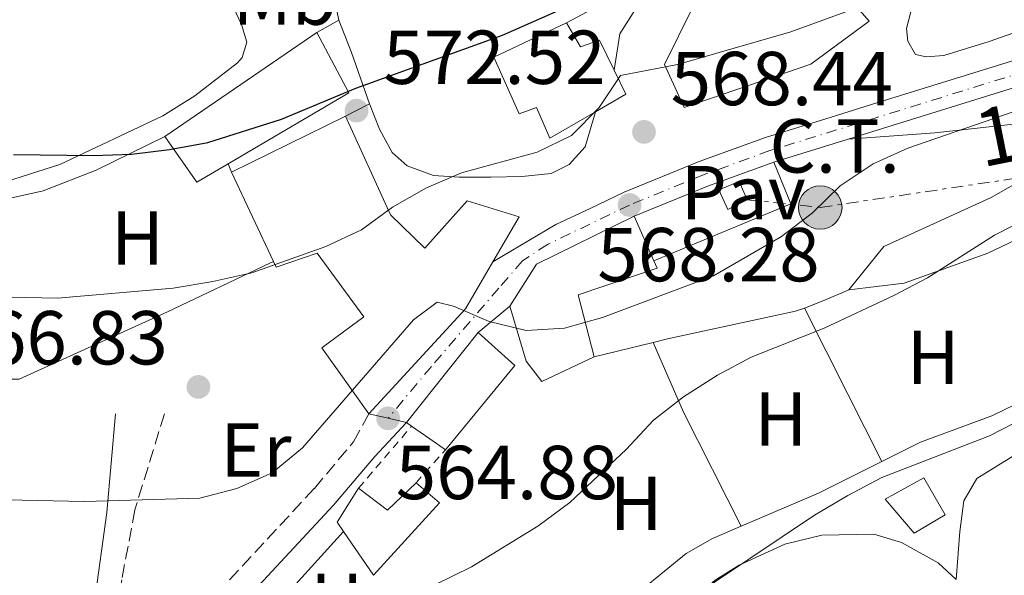
# Model space of a CAD drawing. Units: metres. Extents: x 569926 to 573371, y 4728786 to 4731134.
# Drawn here: x 573151 to 573280, y 4729038 to 4729111 of the extents above; entities that cross this region are included whole.
import ezdxf
from ezdxf.enums import TextEntityAlignment as Align

# ---------------------------------------------------------------- set-up
doc = ezdxf.new("R2010")
doc.units = ezdxf.units.M
doc.header["$MEASUREMENT"] = 0
for name, pattern in [('DGN Style 2', [1.7399219301090239, 1.043953158065414, -0.6959687720436097]), ('DGN Style 3', [2.435890702152634, 1.739921930109024, -0.6959687720436097]), ('DGN Style 4', [2.7856150101045474, 1.391937544087219, -0.6959687720436097, 0.001739921930109024, -0.6959687720436097]), ('DGN Style 7', [3.4798438602180486, 1.565929737098122, -0.6959687720436097, 0.5219765790327072, -0.6959687720436097])]:
    doc.linetypes.add(name, pattern=pattern)
for name, color, linetype, lineweight in [('Balsa-alberca', 142, 'Continuous', 0), ('Camino', 7, 'DGN Style 3', 0), ('Carretera', 9, 'Continuous', 0), ('Cota de punto acotado terreno', 7, 'Continuous', 0), ('Curva de nivel directora', 30, 'Continuous', 30), ('Curva de nivel intermedia', 30, 'Continuous', 0), ('destino de construcciones', 7, 'Continuous', 0), ('Edificio', 1, 'Continuous', 13), ('Eje de carretera', 7, 'DGN Style 4', 0), ('Etiqueta de uso rústico', 92, 'Continuous', 0), ('Línea  de muro-pared o tapia', 1, 'Continuous', 13), ('Línea blanca (vial)', 7, 'Continuous', 13), ('Línea de asfalto', 7, 'Continuous', 13), ('Línea de cambio de uso (parcela vista)', 92, 'Continuous', 0), ('Línea de pavimento', 1, 'Continuous', 0), ('Línea eléctrica', 6, 'DGN Style 7', 0), ('Margen derecho', 7, 'Continuous', 0), ('Pavimento', 7, 'Continuous', 0), ('Poste tendido eléctrico', 7, 'Continuous', 0), ('Pozo puntual', 7, 'Continuous', 0), ('Punto acotado terreno (símbolo)', 7, 'Continuous', 0), ('Tela metálica o alambrada', 7, 'DGN Style 2', 0), ('Tensión línea eléctrica', 7, 'Continuous', 0), ('Transformador', 7, 'Continuous', 0)]:
    doc.layers.add(name, color=color, linetype=linetype, lineweight=lineweight)
doc.styles.add('Style-Arial', font='arial.ttf')

# ---------------------------------------------------------------- blocks, each defined once
blk = doc.blocks.new('5PATER')
at = {"layer": 'Pozo puntual', "linetype": 'Continuous', "lineweight": 0}
h = blk.add_hatch(color=51, dxfattribs=at)
edge = h.paths.add_edge_path()
edge.add_ellipse((0, 0), major_axis=(-0.1095731443231308, -0.1110710700762829), ratio=0.9994222409660317, start_angle=0, end_angle=360)
blk = doc.blocks.new('5PELE')
at = {"layer": 'Transformador', "linetype": 'Continuous', "lineweight": 0}
h = blk.add_hatch(color=9, dxfattribs=at)
edge = h.paths.add_edge_path()
edge.add_arc((-2.000000476837158e-05, 0), 0.2850000000000001, 0, 360)
at = {"layer": 'Transformador', "color": 252, "linetype": 'Continuous', "lineweight": 0}
blk.add_circle((-2.000000476837158e-05, 0), 0.2850000000000001, dxfattribs=at)

msp = doc.modelspace()

# ---------------------------------------------------------------- linework, layer by layer
at = {"layer": 'Balsa-alberca', "color": 142, "linetype": 'Continuous', "lineweight": 0, "elevation": 554.8800000000047, "flags": 128}
msp.add_lwpolyline([(573264.6200000001, 4729047.890000001), (573269.6900000004, 4729050.689999999), (573272.5199999996, 4729045.859999999), (573268.4299999997, 4729043.439999999), (573264.6200000001, 4729047.890000001)], close=True, dxfattribs=at)
at = {"layer": 'Balsa-alberca', "color": 142, "linetype": 'Continuous', "lineweight": 0}
msp.add_polyline3d([(573264.6200000001, 4729047.890000001, 555.2200000000012), (573269.6900000004, 4729050.689999999, 554.8800000000047), (573272.5199999996, 4729045.859999999, 554.8800000000047), (573268.4299999997, 4729043.439999999, 554.5399999999936), (573264.6200000001, 4729047.890000001, 555.2200000000012)], dxfattribs=at)
at = {"layer": 'Camino', "color": 7, "linetype": 'DGN Style 3', "lineweight": 0}
msp.add_polyline3d([(573170.109999998, 4729059.090000001, 566.1000000000057), (573166.2199999989, 4729046.52, 564.3999999999943), (573164.5100000012, 4729037.310000001, 563.0500000000029), (573163.019999998, 4729029.32, 561.0099999999949), (573162.6499999971, 4729025.550000002, 559.9900000000052), (573163.4200000004, 4729024.590000001, 559.9900000000052), (573165.9599999995, 4729024.040000001, 559.9900000000052), (573171.9899999979, 4729030.189999999, 560.5599999999978), (573189.7699999987, 4729049.32, 562.929999999993), (573194.8999999985, 4729055.42, 563.4400000000024), (573196.9300000002, 4729059.11, 563.4400000000024)], dxfattribs=at)
at = {"layer": 'Carretera', "color": 9, "linetype": 'Continuous', "lineweight": 0}
msp.add_polyline3d([(573286.670000001, 4729103.470000002, 564.75), (573259.7600000016, 4729095.13, 564.2100000000064), (573250.0100000018, 4729092.099999999, 567.7700000000041), (573241.4800000001, 4729088.99, 568.1100000000006), (573231.7100000001, 4729085.009999999, 568.279999999999), (573218.8900000014, 4729078.750000001, 565.75), (573215.3900000011, 4729073.220000001, 564.5399999999936), (573211.2399999981, 4729069.77, 564.8800000000047), (573201.8399999992, 4729057.95, 566.4100000000036), (573199.4400000008, 4729058.509999999, 566.4100000000036), (573196.9300000007, 4729059.11, 566.4100000000036), (573209.6099999987, 4729072.890000001, 565.0599999999977), (573213.1800000005, 4729079.019999999, 566.2400000000052), (573221.4499999986, 4729083.920000001, 566.8000000000029), (573225.9500000001, 4729086.050000001, 567.2599999999948), (573230.4200000026, 4729088.180000001, 568.279999999999), (573240.2500000007, 4729092.180000001, 568.1100000000006), (573248.920000001, 4729095.34, 567.7700000000041), (573256.8500000016, 4729097.800000001, 567.3999999999943), (573264.2299999997, 4729100.09, 567.0500000000029), (573296.3099999991, 4729110.040000001, 565.5599999999977)], dxfattribs=at)
at = {"layer": 'Curva de nivel directora', "color": 30, "linetype": 'Continuous', "lineweight": 30, "elevation": 575.0000000000001, "flags": 128}
msp.add_lwpolyline([(573150.3099999988, 4729093.119999999), (573160.7899999997, 4729092.990000002), (573165.7800000008, 4729093.17), (573170.7499999995, 4729093.77), (573175.8100000002, 4729094.710000004), (573185.4399999991, 4729097.760000002), (573195.2000000002, 4729101.800000001), (573214.4499999996, 4729108.77), (573223.6600000008, 4729112.84), (573227.9900000005, 4729115.400000001), (573232.3099999987, 4729118.45), (573245.9500000001, 4729126.100000001), (573250.4999999986, 4729128.16), (573260.709999999, 4729131.050000003), (573265.5300000003, 4729132.890000002), (573270.0000000005, 4729135.140000001), (573274.6099999995, 4729137.99), (573297.529999999, 4729149.420000001)], dxfattribs=at)
at = {"layer": 'Curva de nivel intermedia', "color": 30, "linetype": 'Continuous', "lineweight": 0, "flags": 128}
for points, elevation in [([(573135, 4729074.689999999), (573156.0700000012, 4729074.259999999), (573171.2500000002, 4729075.579999999), (573176.4500000015, 4729076.440000001), (573181.5700000001, 4729077.59), (573191.2500000006, 4729081.039999999), (573195.9700000014, 4729083.239999999), (573200.0199999993, 4729086.21), (573204.4699999995, 4729088.73), (573209.0700000017, 4729090.689999999), (573218.9800000003, 4729093.430000001), (573223.4700000008, 4729095.619999998), (573227.1299999999, 4729099.3), (573229.9200000014, 4729103.460000001), (573237.4100000015, 4729104.930000001), (573252.2400000021, 4729109.189999999), (573261.7300000003, 4729112.640000001), (573271.2200000009, 4729117.289999999), (573280.8900000004, 4729120.359999999), (573285.5199999994, 4729122.259999999), (573290.1399999995, 4729124.77), (573303.040000001, 4729133.039999999), (573312.1100000013, 4729137.979999999), (573320.7100000001, 4729143.33)], 570.0000000000001), ([(573200.8300000007, 4729034.350000001), (573210.3700000005, 4729039.029999999), (573219.0600000008, 4729044.359999998), (573223.2800000008, 4729047.49), (573230.6800000014, 4729054.399999999), (573234.2399999999, 4729058.25), (573238.2000000007, 4729061.310000001), (573242.6399999997, 4729064.180000001), (573247.0400000007, 4729066.55), (573256.6299999997, 4729070.350000001), (573265.7699999993, 4729074.599999999), (573270.1799999994, 4729076.949999999), (573278.9800000016, 4729082.52), (573292.6000000006, 4729089.470000001), (573301.2500000006, 4729094.609999999), (573305.8700000007, 4729096.99), (573316.6100000008, 4729101.65), (573319.2900000007, 4729099.65), (573322.1200000005, 4729100.220000001), (573331.1799999997, 4729105.039999999), (573339.8000000007, 4729110.509999999), (573357.7800000005, 4729120.24), (573358.7199999993, 4729121.029999999)], 560), ([(573149.4000000014, 4729047.84), (573159.6000000006, 4729047.579999999), (573174.7400000016, 4729048.02), (573179.6200000009, 4729049.300000001), (573184.220000001, 4729051.34), (573188.2199999997, 4729054.66), (573202.7700000008, 4729071.429999999), (573205.8900000011, 4729073.749999999), (573208.01, 4729073.21), (573212.6799999994, 4729071.220000001), (573217.5400000009, 4729070.029999999), (573222.5900000001, 4729070.34), (573227.5499999999, 4729071.739999999), (573242.11, 4729077.199999998), (573251.0500000007, 4729082.380000001), (573255.1200000009, 4729085.470000001), (573258.7300000007, 4729089.009999999), (573263.0600000003, 4729091.9), (573267.6200000001, 4729093.959999999), (573290.1600000019, 4729101.730000001), (573303.6900000013, 4729105.810000001), (573302.88, 4729109.92)], 565.0000000000001), ([(573238.2499999999, 4729034.350000001), (573255.3800000002, 4729045.809999999), (573259.740000001, 4729048.38), (573264.2100000014, 4729050.76), (573278.3300000011, 4729056.199999998), (573283.0000000005, 4729058.640000002), (573291.2000000012, 4729064.63), (573294.7400000017, 4729068.259999999), (573301.3600000001, 4729076.069999999), (573304.1000000006, 4729078.669999998), (573307.7599999994, 4729077.06), (573309.9200000009, 4729078.230000001), (573313.9100000006, 4729081.239999999), (573317.3399999995, 4729085.03), (573321.1000000013, 4729088.32), (573325.6699999999, 4729090.709999999), (573330.5800000007, 4729091.680000001), (573346.1399999998, 4729091.609999998), (573351.0700000006, 4729092.429999998), (573355.8300000015, 4729094.480000001), (573358.9800000008, 4729096.539999999)], 555.0000000000001)]:
    msp.add_lwpolyline(points, dxfattribs=dict(at, elevation=elevation))
at = {"layer": 'Edificio', "color": 51, "linetype": 'Continuous', "lineweight": 13, "extrusion": (-0.01161132947376626, -0.007952566348215916, 0.9999009619538973), "elevation": -43686.67029889573, "flags": 128}
msp.add_lwpolyline([(573138.219111535, 4728897.59679221), (573158.1517158702, 4728911.247223866)], dxfattribs=at)
at = {"layer": 'Edificio', "color": 51, "linetype": 'Continuous', "lineweight": 13, "extrusion": (-0.009499674669785492, 0.05910349607464815, 0.998206658429467), "elevation": 274638.1679754361, "flags": 128}
msp.add_lwpolyline([(-1316401.861466702, -4569975.972801021), (-1316404.738350851, -4569967.45321549), (-1316387.633105937, -4569960.771187622)], dxfattribs=at)
at = {"layer": 'Edificio', "color": 51, "linetype": 'Continuous', "lineweight": 13, "extrusion": (0.1513918634375924, 0.02576314408593394, 0.9881380288662616), "elevation": 209187.2893051303, "flags": 128}
msp.add_lwpolyline([(4565908.155927438, -1342269.454552968), (4565909.765490232, -1342273.817431331), (4565913.094594085, -1342272.840667518)], dxfattribs=at)
at = {"layer": 'Edificio', "color": 51, "linetype": 'Continuous', "lineweight": 13, "extrusion": (0.03667354784459366, 0.01796856561003062, 0.9991657427766468), "elevation": 106573.4504653195, "flags": 128}
msp.add_lwpolyline([(3994554.27533406, -2593279.564411766), (3994554.27533406, -2593262.913634006)], dxfattribs=at)
at = {"layer": 'Edificio', "color": 51, "linetype": 'Continuous', "lineweight": 13, "extrusion": (-0.0752582265667344, 0.1684276852346833, 0.9828368705845933), "elevation": 753942.030345647, "flags": 128}
msp.add_lwpolyline([(-2452569.724333036, -4013641.381122654), (-2452564.984643574, -4013640.839049039), (-2452563.620104526, -4013648.157042834)], dxfattribs=at)
at = {"layer": 'Edificio', "color": 51, "linetype": 'Continuous', "lineweight": 13, "extrusion": (0.0309380954707495, -0.06634439852184221, 0.9973170283482669), "elevation": -295438.7231607924, "flags": 128}
msp.add_lwpolyline([(2518136.451463403, 4032931.820751705), (2518136.451463403, 4032918.843221123)], dxfattribs=at)
at = {"layer": 'Edificio', "color": 51, "linetype": 'Continuous', "lineweight": 13, "extrusion": (-0.02808391147099737, -0.1044693906500711, 0.994131500523795), "elevation": -509575.7477799646, "flags": 128}
msp.add_lwpolyline([(-674140.4160786248, 4688131.502425612), (-674138.4717080683, 4688137.788340273), (-674127.7163943597, 4688147.217212265)], dxfattribs=at)
at = {"layer": 'Edificio', "color": 51, "linetype": 'Continuous', "lineweight": 13, "extrusion": (0.008837969990753826, -0.02012709572487975, 0.999758365958557), "elevation": -89545.85996617893, "flags": 128}
msp.add_lwpolyline([(2426208.952468157, 4098576.778458346), (2426208.952468157, 4098570.409620147)], dxfattribs=at)
at = {"layer": 'Edificio', "color": 51, "linetype": 'Continuous', "lineweight": 13, "extrusion": (-0.07072406945834346, 0.02817570887911894, 0.997097906641274), "elevation": 93275.44521187744, "flags": 128}
msp.add_lwpolyline([(-4605397.447722271, -1214153.677541315), (-4605414.942101391, -1214146.978466805), (-4605421.95807925, -1214145.927631588)], dxfattribs=at)
at = {"layer": 'Edificio', "color": 51, "linetype": 'Continuous', "lineweight": 13, "extrusion": (-0.1297947343293726, -0.1632099744373324, 0.9780162734763328), "elevation": -845673.8832118448, "flags": 128}
msp.add_lwpolyline([(-2494883.731358076, 3969012.873514072), (-2494883.731358076, 3968997.43198565)], dxfattribs=at)
at = {"layer": 'Edificio', "color": 51, "linetype": 'Continuous', "lineweight": 13, "extrusion": (-0.1181093120130315, -0.0541643181181954, 0.9915222725983514), "elevation": -323283.4552290313, "flags": 128}
msp.add_lwpolyline([(-4059649.193559007, 2471286.749553158), (-4059655.436048074, 2471299.755872015), (-4059661.389468274, 2471297.139216151)], dxfattribs=at)
at = {"layer": 'Edificio', "color": 51, "linetype": 'Continuous', "lineweight": 13, "extrusion": (-0.2381398207710563, 0.1645966403619344, 0.9571819951005625), "elevation": 642427.1873784412, "flags": 128}
msp.add_lwpolyline([(-4216164.459600438, -2122214.485712893), (-4216164.459600439, -2122213.622115766)], dxfattribs=at)
at = {"layer": 'Edificio', "color": 51, "linetype": 'Continuous', "lineweight": 13, "extrusion": (-0.5712269745650141, -0.8207921439251842, 2.630384314049436e-08), "elevation": -4209001.96905236, "flags": 128}
msp.add_lwpolyline([(-2230885.071550333, 566.9407129275739), (-2230881.465278018, 568.0107129275664), (-2230879.662141861, 568.5607129275693)], dxfattribs=at)
at = {"layer": 'Edificio', "color": 51, "linetype": 'Continuous', "lineweight": 13, "extrusion": (0.1184236884128868, 0.153421754384919, 0.9810390386239178), "elevation": 793973.4858508167, "flags": 128}
msp.add_lwpolyline([(2435834.941513046, -4016066.597830306), (2435835.706034327, -4016061.334950181), (2435840.468491675, -4016061.334950181)], dxfattribs=at)
at = {"layer": 'Edificio', "color": 51, "linetype": 'Continuous', "lineweight": 13, "extrusion": (0.1029698305888804, -0.1291904251513065, 0.9862591181011824), "elevation": -551368.9156106621, "flags": 128}
msp.add_lwpolyline([(3395764.017963333, 3295016.605054193), (3395776.69718548, 3295018.663093483), (3395775.946565526, 3295022.718641495)], dxfattribs=at)
at = {"layer": 'Edificio', "color": 51, "linetype": 'Continuous', "lineweight": 13, "extrusion": (0.1708561608598207, -0.1447954207595092, 0.9745986140064635), "elevation": -586259.8347330224, "flags": 128}
msp.add_lwpolyline([(3978335.900580077, 2553743.173968791), (3978330.681344936, 2553742.414900586), (3978330.286071669, 2553740.941415248)], dxfattribs=at)
at = {"layer": 'Edificio', "color": 51, "linetype": 'Continuous', "lineweight": 13, "extrusion": (0.121071455592475, -0.1771401703660248, 0.9767103269052781), "elevation": -767754.6500280702, "flags": 128}
msp.add_lwpolyline([(3141689.520441679, 3497534.132680325), (3141689.520441679, 3497527.001880931)], dxfattribs=at)
at = {"layer": 'Edificio', "color": 1, "linetype": 'Continuous', "lineweight": 13}
for points in [[(573254.8799999999, 4729104.980000001, 576.1600000000036), (573238.25, 4729099.27, 575.1499999999943), (573235.6699999999, 4729104.91, 577.0099999999948), (573239.4000000004, 4729112.430000001, 575.9900000000052), (573254.9500000002, 4729119.289999999, 575.820000000007), (573262.5499999998, 4729110.609999999, 576.3300000000017)], [(573222.8399999999, 4729110.4, 576.5), (573224.6699999999, 4729107.220000001, 576.5), (573227.1799999997, 4729108.130000001, 575.4900000000052), (573229.0999999996, 4729104.16, 575.3000000000029), (573230.6100000005, 4729101.039999999, 575.1499999999943), (573226.6299999999, 4729098.730000001, 575.820000000007), (573220.6500000004, 4729095.26, 576.8399999999965), (573218.9100000003, 4729099.289999999, 576.8399999999965), (573216.6100000005, 4729098.449999999, 576.8399999999965), (573213.29, 4729105.9, 576.8399999999965)], [(573178.4500000002, 4729091.890000001, 578.3500000000058), (573174.3399999999, 4729089.470000001, 578.4499999999971), (573170.1600000003, 4729095.480000001, 577.1000000000058), (573190.0899999999, 4729109.130000001, 577.4400000000023), (573194.2800000003, 4729101.189999999, 577.9499999999971)], [(573199.7599999999, 4729085.210000001, 575.9100000000036), (573204.2400000002, 4729080.83, 574.7200000000012), (573209.8200000003, 4729087.029999999, 572.8600000000006), (573216.6200000001, 4729084.92, 572.0099999999948), (573213.1799999997, 4729079.02, 571.9199999999983), (573209.6100000005, 4729072.890000001, 571.8399999999965), (573196.9299999997, 4729059.109999999, 571.3300000000017), (573190.7400000002, 4729067.77, 571.6699999999983), (573196.2400000002, 4729071.83, 574.8899999999994), (573190.1299999999, 4729080.17, 577.4400000000023), (573184.7400000002, 4729078.34, 577.4400000000023), (573184.3899999997, 4729079.08, 577.5), (573178.9199999999, 4729090.810000001, 578.4499999999971), (573193.8600000005, 4729098.130000001, 577.7700000000041)], [(573226.4600000001, 4729066.58, 570.6499999999943), (573219.5800000001, 4729063.32, 568.9499999999971), (573217.5499999998, 4729065.99, 568.779999999999), (573215.3899999997, 4729073.220000001, 569.1199999999953), (573218.8899999997, 4729078.75, 569.8000000000029), (573231.7100000001, 4729085.01, 570.820000000007), (573234.2699999996, 4729079.180000001, 570.679999999993), (573234.7100000001, 4729078.189999999, 570.6499999999943), (573224.3600000005, 4729074.699999999, 570.820000000007)], [(573216.0800000001, 4729065.439999999, 570.1399999999994), (573206.9600000001, 4729054.390000001, 568.4499999999971), (573205.4800000004, 4729055.42, 567.8999999999943), (573202.5199999996, 4729057.480000001, 566.8300000000017), (573201.8399999999, 4729057.949999999, 566.5800000000017), (573211.2400000002, 4729069.77, 569.8000000000029)], [(573206.1799999997, 4729047.41, 563.529999999999), (573197.5300000003, 4729037.92, 563.1900000000023), (573193.5999999996, 4729043.67, 564.7200000000012), (573192.7599999999, 4729044.9, 565.0500000000029), (573195.5700000003, 4729049.359999999, 565.2200000000012), (573199.3399999999, 4729046.449999999, 565.2200000000012), (573203.0999999996, 4729050.07, 564.1999999999971)]]:
    msp.add_polyline3d(points, close=True, dxfattribs=at)
at = {"layer": 'Edificio', "color": 51, "linetype": 'Continuous', "lineweight": 13}
for points in [[(573254.9500000002, 4729119.289999999, 575.820000000007), (573239.4000000004, 4729112.430000001, 575.9900000000052), (573235.6699999999, 4729104.91, 577.0099999999948), (573238.25, 4729099.27, 575.1499999999943), (573254.8799999999, 4729104.980000001, 576.1600000000036), (573262.5499999998, 4729110.609999999, 576.3300000000017), (573254.9500000002, 4729119.289999999, 575.820000000007)], [(573222.8399999999, 4729110.4, 576.5), (573213.29, 4729105.9, 576.8399999999965), (573216.6100000005, 4729098.449999999, 576.8399999999965), (573218.9100000003, 4729099.289999999, 576.8399999999965), (573220.6500000004, 4729095.26, 576.8399999999965), (573226.6299999999, 4729098.730000001, 575.820000000007)], [(573229.0999999996, 4729104.16, 575.3000000000029), (573227.1799999997, 4729108.130000001, 575.4900000000052), (573224.6699999999, 4729107.220000001, 576.5), (573222.8399999999, 4729110.4, 576.5)], [(573213.1799999997, 4729079.02, 571.9199999999983), (573216.6200000001, 4729084.92, 572.0099999999948), (573209.8200000003, 4729087.029999999, 572.8600000000006), (573204.2400000002, 4729080.83, 574.7200000000012), (573199.7599999999, 4729085.210000001, 575.9100000000036), (573193.8600000005, 4729098.130000001, 577.7700000000041)], [(573184.3899999997, 4729079.08, 577.5), (573184.7400000002, 4729078.34, 577.4400000000023), (573190.1299999999, 4729080.17, 577.4400000000023), (573196.2400000002, 4729071.83, 574.8899999999994), (573190.7400000002, 4729067.77, 571.6699999999983), (573196.9299999997, 4729059.109999999, 571.3300000000017)], [(573234.2699999996, 4729079.180000001, 570.679999999993), (573234.7100000001, 4729078.189999999, 570.6499999999943), (573224.3600000005, 4729074.699999999, 570.820000000007), (573226.4600000001, 4729066.58, 570.6499999999943)], [(573226.4600000001, 4729066.58, 570.6499999999943), (573219.5800000001, 4729063.32, 568.9499999999971), (573217.5499999998, 4729065.99, 568.779999999999), (573215.3899999997, 4729073.220000001, 569.1199999999953)]]:
    msp.add_polyline3d(points, dxfattribs=at)
at = {"layer": 'Eje de carretera', "color": 7, "linetype": 'DGN Style 4', "lineweight": 0}
msp.add_polyline3d([(573358.6400000011, 4729129.09, 560.9600000000065), (573355.9200000009, 4729127.260000002, 561.1199999999955), (573350.0899999993, 4729124.199999999, 561.4900000000052), (573344.0199999985, 4729121.640000002, 561.9100000000036), (573337.730000001, 4729119.600000001, 562.3600000000007), (573323.4899999984, 4729116.040000001, 563.5899999999965), (573296.8299999972, 4729108.300000001, 565.5599999999978), (573249.4999999994, 4729093.619999999, 567.7700000000042), (573240.8999999985, 4729090.480000001, 568.1100000000006), (573231.1099999984, 4729086.490000002, 568.279999999999), (573220.3399999993, 4729081.310000001, 566.2899999999936), (573217.0799999982, 4729079.180000001, 565.9499999999972), (573213.949999999, 4729075.57, 565.3899999999995), (573205.1199999999, 4729065.310000001, 565.5500000000029), (573199.4400000003, 4729058.51, 566.4100000000036)], dxfattribs=at)
at = {"layer": 'Línea  de muro-pared o tapia', "color": 1, "linetype": 'Continuous', "lineweight": 13, "extrusion": (0.07574911532972126, -0.3660501941911111, 0.92750704949311), "elevation": -1687136.151267386, "flags": 128}
msp.add_lwpolyline([(1519622.121681932, 4187763.032465357), (1519622.121681932, 4187772.556130618)], dxfattribs=at)
at = {"layer": 'Línea  de muro-pared o tapia', "color": 1, "linetype": 'Continuous', "lineweight": 13, "extrusion": (-0.02441250796841062, -0.0130170014778748, 0.9996172203034606), "elevation": -74976.6247879804, "flags": 128}
msp.add_lwpolyline([(-3903254.09202296, 2729845.404153829), (-3903254.09202296, 2729851.548858867)], dxfattribs=at)
at = {"layer": 'Línea  de muro-pared o tapia', "color": 1, "linetype": 'Continuous', "lineweight": 13, "elevation": 578.8600000000006, "flags": 128}
msp.add_lwpolyline([(573190.0899999999, 4729109.130000001), (573192.9699999997, 4729110.75)], dxfattribs=at)
at = {"layer": 'Línea blanca (vial)', "color": 7, "linetype": 'Continuous', "lineweight": 13, "extrusion": (0.04233877087626328, 0.01312171494542547, 0.9990171415334066), "elevation": 86891.70429144484, "flags": 128}
msp.add_lwpolyline([(4347427.018885785, -1945583.709340931), (4347427.018885784, -1945611.909805466)], dxfattribs=at)
at = {"layer": 'Línea blanca (vial)', "color": 7, "linetype": 'Continuous', "lineweight": 13, "extrusion": (0.04298070617913281, 0.01335708100083198, 0.9989866101622586), "elevation": 88372.75111474143, "flags": 128}
msp.add_lwpolyline([(4345920.609411126, -1948869.492851234), (4345920.609411126, -1948879.713174125)], dxfattribs=at)
at = {"layer": 'Línea blanca (vial)', "color": 7, "linetype": 'Continuous', "lineweight": 13, "extrusion": (0.2006198686419011, -0.4554277842067092, 0.8673737381767296), "elevation": -2038262.12591996, "flags": 128}
msp.add_lwpolyline([(2431018.366272699, 3553656.871025037), (2431028.911674971, 3553656.529424508), (2431037.971577639, 3553655.846223452)], dxfattribs=at)
at = {"layer": 'Línea blanca (vial)', "color": 7, "linetype": 'Continuous', "lineweight": 13, "extrusion": (0.04835049300237095, 0.04019498813885209, 0.9980213388274549), "elevation": 218363.7116553311, "flags": 128}
msp.add_lwpolyline([(3270122.513554411, -3457063.547297951), (3270122.513554411, -3457068.954755767)], dxfattribs=at)
at = {"layer": 'Línea blanca (vial)', "color": 7, "linetype": 'Continuous', "lineweight": 13}
msp.add_polyline3d([(573213.1799999999, 4729079.02, 566.2400000000051), (573221.449999998, 4729083.920000001, 566.8000000000029), (573225.9499999996, 4729086.050000002, 567.2599999999949), (573230.4200000021, 4729088.180000002, 568.279999999999), (573240.2500000002, 4729092.180000001, 568.1100000000006), (573248.9200000005, 4729095.340000001, 567.7700000000042), (573256.850000001, 4729097.800000002, 567.3999999999943), (573264.2299999993, 4729100.090000001, 567.050000000003), (573296.3099999987, 4729110.040000002, 565.5599999999978), (573303.3000000003, 4729112.070000002, 565.0399999999937)], dxfattribs=at)
at = {"layer": 'Línea de asfalto', "color": 7, "linetype": 'Continuous', "lineweight": 13, "extrusion": (0.3899483730260614, -0.7025024446675108, 0.5953407273238569), "elevation": -3098346.002860453, "flags": 128}
msp.add_lwpolyline([(2796326.996576068, 2296459.890164055), (2796328.614757085, 2296459.80304231), (2796330.540843739, 2296459.678582674)], dxfattribs=at)
at = {"layer": 'Línea de asfalto', "color": 7, "linetype": 'Continuous', "lineweight": 13, "flags": 128}
for points, elevation in [([(573178.9200000013, 4729090.810000002), (573178.4499999997, 4729091.890000002)], 573.6999999999972), ([(573196.9300000002, 4729059.11), (573199.4400000003, 4729058.51)], 566.4100000000036), ([(573199.4400000003, 4729058.51), (573201.8399999987, 4729057.95)], 566.4100000000036)]:
    msp.add_lwpolyline(points, dxfattribs=dict(at, elevation=elevation))
at = {"layer": 'Línea de asfalto', "color": 7, "linetype": 'Continuous', "lineweight": 13}
for points in [[(573289.260000001, 4729130.990000002, 570.550000000003), (573288.3299999969, 4729133.090000001, 571.2299999999962), (573286.0699999993, 4729133.850000001, 572.0800000000017), (573283.3099999988, 4729132.840000001, 572.2500000000001), (573279.48, 4729129.250000001, 571.6999999999971), (573273.55, 4729121.57, 570.4199999999983), (573269.4400000017, 4729115.210000002, 570.029999999999), (573268.3099999985, 4729113.03, 569.8699999999955), (573267.4200000011, 4729109.65, 569.529999999999), (573267.6, 4729107.990000002, 569.3600000000007), (573268.6200000015, 4729106.230000001, 568.8500000000059), (573269.9899999973, 4729105.910000001, 568.6900000000023), (573272.3299999974, 4729106.119999999, 568.6900000000023), (573278.2600000018, 4729107.930000001, 568.5200000000042), (573282.969999999, 4729109.600000001, 568.6699999999983), (573288.3299999969, 4729112.529999999, 568.6900000000023), (573291.2800000017, 4729114.61, 568.6900000000023), (573291.2300000002, 4729122.730000001, 568.8500000000059)], [(573229.1000000011, 4729104.160000001, 571.2299999999962), (573229.8299999976, 4729108.960000002, 571.2299999999962), (573232.4099999992, 4729113.01, 571.7400000000054), (573241.3599999989, 4729119.279999999, 573.2599999999948)], [(573197.0199999998, 4729099.740000002, 572.5800000000019), (573198.3099999971, 4729096.440000001, 572.4100000000036), (573199.979999999, 4729093.390000002, 571.7400000000054), (573201.9499999982, 4729091.65, 571.0599999999978), (573205.3900000004, 4729090.37, 570.2100000000064), (573208.7399999987, 4729090.160000003, 569.3600000000007), (573212.9299999997, 4729090.140000002, 569.0200000000041), (573216.9799999997, 4729090.230000001, 568.5099999999948), (573220.8400000001, 4729090.62, 568.3399999999965), (573223.1700000013, 4729091.800000003, 568.1699999999984), (573225.27, 4729094.140000001, 568.1699999999984), (573226.6299999991, 4729098.730000001, 568.1699999999984)]]:
    msp.add_polyline3d(points, dxfattribs=at)
at = {"layer": 'Línea de cambio de uso (parcela vista)', "color": 92, "linetype": 'Continuous', "lineweight": 0, "extrusion": (0.9421520600210556, 0.28287653762573, 0.1798064522172672), "elevation": 1877893.176989216, "flags": 128}
msp.add_lwpolyline([(4364531.696894545, -342664.970891431), (4364527.155754527, -342667.0853529081), (4364519.987307628, -342668.9355067006)], dxfattribs=at)
at = {"layer": 'Línea de cambio de uso (parcela vista)', "color": 92, "linetype": 'Continuous', "lineweight": 0, "extrusion": (-0.2726386472353778, 0.714980942053995, 0.6437937717415766), "elevation": 3225268.538680314, "flags": 128}
msp.add_lwpolyline([(-2220590.545695686, -2712816.291645587), (-2220593.296204729, -2712816.291645586), (-2220596.850419547, -2712816.513810004)], dxfattribs=at)
at = {"layer": 'Línea de cambio de uso (parcela vista)', "color": 92, "linetype": 'Continuous', "lineweight": 0, "extrusion": (-0.8915296579359295, -0.4524153600734111, 0.02225333661028071), "elevation": -2650565.770701666, "flags": 128}
msp.add_lwpolyline([(-3957717.418717368, 59556.10054697633), (-3957727.315538707, 59557.54090366073), (-3957739.967333294, 59558.31109438781)], dxfattribs=at)
at = {"layer": 'Línea de cambio de uso (parcela vista)', "color": 92, "linetype": 'Continuous', "lineweight": 0, "elevation": 563.6999999999971, "flags": 128}
msp.add_lwpolyline([(573226.4600000001, 4729066.58), (573234.2199999997, 4729068.470000001)], dxfattribs=at)
at = {"layer": 'Línea de cambio de uso (parcela vista)', "color": 92, "linetype": 'Continuous', "lineweight": 0, "extrusion": (0.5164959317012352, 0.1703649563701825, 0.839170861134405), "elevation": 1102211.024589335, "flags": 128}
msp.add_lwpolyline([(4311498.635879086, -1699646.065847681), (4311488.690163396, -1699647.150669982), (4311472.133921157, -1699650.129334605)], dxfattribs=at)
at = {"layer": 'Línea de cambio de uso (parcela vista)', "color": 92, "linetype": 'Continuous', "lineweight": 0, "extrusion": (-0.2590410208046091, 0.5784922945114184, 0.7734626136610745), "elevation": 2587652.852093294, "flags": 128}
msp.add_lwpolyline([(-2455892.445954429, -3156773.354443783), (-2455883.187919072, -3156772.849586046), (-2455872.159696376, -3156773.08623811)], dxfattribs=at)
at = {"layer": 'Línea de cambio de uso (parcela vista)', "color": 92, "linetype": 'Continuous', "lineweight": 0}
for points in [[(573147.5499999998, 4729086.050000001, 572.1699999999983), (573145.8499999996, 4729088.439999999, 573.8600000000006), (573146.0199999996, 4729088.800000001, 573.8600000000006), (573149.3799999999, 4729089.57, 574.7100000000064), (573156.3799999999, 4729091.810000001, 575.5599999999977), (573169.8799999999, 4729098.180000001, 577.2599999999948), (573174.0700000003, 4729100.83, 577.8500000000058), (573179.6900000004, 4729105.15, 578.6900000000023), (573180.29, 4729105.859999999, 578.779999999999), (573180.9299999997, 4729107.83, 578.9499999999971), (573180.2300000004, 4729110.16, 579.1199999999953), (573178.0999999996, 4729114.680000001, 579.2700000000041), (573175.7599999999, 4729118.460000001, 579.6300000000047), (573173.0599999996, 4729121.51, 579.9700000000012), (573170.04, 4729123.83, 580.4799999999959), (573166.7599999999, 4729123.52, 580.6499999999943), (573150.4900000002, 4729120.359999999, 580.820000000007), (573140.5, 4729120.180000001, 581.1499999999943), (573135.3399999999, 4729120.949999999, 581.5), (573133.5300000003, 4729122.789999999, 582.179999999993), (573132.3799999999, 4729125.949999999, 583.0200000000041), (573132.8700000001, 4729133.810000001, 585.0599999999977)], [(573259.8700000001, 4729075.359999999, 563.1900000000023), (573264.4400000004, 4729081.039999999, 563.1900000000023), (573278.5099999999, 4729087.460000001, 562.6900000000023), (573283, 4729090.029999999, 562.5099999999948), (573284.3700000001, 4729092.01, 562.5099999999948), (573284.7699999996, 4729094.359999999, 562.5099999999948), (573284.6299999999, 4729095.449999999, 562.5099999999948), (573284, 4729096.119999999, 562.5099999999948), (573281.0499999998, 4729097.050000001, 562.6900000000023), (573271.1500000004, 4729095.939999999, 563.5399999999936), (573259.7599999999, 4729095.130000001, 564.2100000000064)], [(573170.1600000003, 4729095.480000001, 574.7200000000012), (573161.1500000004, 4729091.060000001, 573.6999999999971), (573154.1799999997, 4729088.34, 573.1999999999971), (573149.1299999999, 4729087.220000001, 572.5200000000041), (573147.5499999998, 4729086.050000001, 572.179999999993)], [(573259.8700000001, 4729075.359999999, 560.8099999999977), (573267.1399999997, 4729076.24, 560.1300000000047), (573278.0800000001, 4729080.16, 560.279999999999), (573282.5800000001, 4729082.33, 560.4400000000023), (573283.7599999999, 4729083.09, 560.4700000000012), (573288.6799999997, 4729087.92, 560.6399999999994), (573290.8600000005, 4729095.27, 560.9900000000052), (573296.6100000005, 4729094.74, 560.3099999999977), (573302, 4729093.83, 559.2899999999936), (573303.8300000001, 4729092.41, 558.9499999999971), (573305.0899999999, 4729090.77, 558.9499999999971), (573305.7300000004, 4729089.300000001, 558.9499999999971), (573305.5499999998, 4729087.859999999, 558.9499999999971), (573304.2800000003, 4729084.65, 558.779999999999), (573298.6299999999, 4729077.26, 557.7599999999948), (573287.1699999999, 4729064.41, 556.4499999999971), (573283.1399999997, 4729061.039999999, 556.4100000000036), (573278.6399999997, 4729058.83, 556.6399999999994), (573269.2699999996, 4729055.390000001, 557.2400000000052), (573264.1900000004, 4729052.850000001, 557.4400000000023)], [(573149.4100000003, 4729063.630000001, 568.1100000000006), (573151.0499999998, 4729063.640000001, 568.1100000000006), (573170.5199999996, 4729072.470000001, 568.1699999999983), (573183.9330000002, 4729078.862199999, 569.4174999999959), (573184.3899999997, 4729079.08, 569.4600000000064)], [(573234.2199999997, 4729068.470000001, 563.6999999999971), (573236.0800000001, 4729068.92, 563.6999999999971), (573252.8899999997, 4729072.550000001, 563.3600000000006), (573254.0300000003, 4729072.980000001, 563.3600000000006)], [(573273.9500000002, 4729037.369999999, 551.820000000007), (573274.4100000003, 4729043.680000001, 552.5), (573274.9400000004, 4729047.710000001, 552.6699999999983), (573276.6699999999, 4729050.619999999, 552.8399999999965), (573291.5499999998, 4729059.850000001, 552.8399999999965), (573295.5700000003, 4729062.850000001, 552.9499999999971), (573302.4299999997, 4729072.07, 553.3500000000058)], [(573201.8399999999, 4729029.75, 558.2400000000052), (573201.1799999997, 4729029.699999999, 558.2700000000041), (573185.8200000003, 4729028.9, 559.4600000000064), (573183.9330000002, 4729028.8496, 559.704899999997), (573183.2000000002, 4729028.83, 559.8000000000029), (573182.5899999999, 4729028.939999999, 559.9700000000012), (573181.7599999999, 4729029.15, 559.9700000000012), (573181.4600000001, 4729029.460000001, 559.9700000000012), (573181.4500000002, 4729029.83, 559.9700000000012), (573182.6500000004, 4729031.560000001, 560.1399999999994), (573183.9330000002, 4729032.978900001, 560.1797999999981), (573193.5999999996, 4729043.67, 560.4799999999959)], [(573245.7599999999, 4729044.369999999, 557.6100000000006), (573242, 4729042.76, 557.5500000000029), (573238.5300000003, 4729040.800000001, 557.429999999993), (573229.7300000004, 4729033.600000001, 557.429999999993), (573225.0499999998, 4729031.789999999, 557.429999999993), (573213.7100000001, 4729030.619999999, 557.6399999999994), (573201.8399999999, 4729029.75, 558.2400000000052)], [(573273.9500000002, 4729037.369999999, 551.7599999999948), (573271.5700000003, 4729039.539999999, 552.179999999993), (573266.7599999999, 4729042.230000001, 552.8600000000006), (573263.1500000004, 4729043.310000001, 552.8600000000006), (573256.3200000003, 4729043.180000001, 553.6999999999971), (573251.4900000002, 4729042, 554.1199999999953), (573245.4699999997, 4729039.24, 554.4700000000012), (573242.3499999996, 4729037.289999999, 554.5500000000029), (573236.4800000004, 4729032.08, 554.5500000000029)]]:
    msp.add_polyline3d(points, dxfattribs=at)
at = {"layer": 'Línea de pavimento', "color": 1, "linetype": 'Continuous', "lineweight": 0, "extrusion": (-0.0359609589622087, 0.1091635168521773, 0.9933731101751159), "elevation": 496193.61382164, "flags": 128}
msp.add_lwpolyline([(-2024121.018521596, -4283649.610683923), (-2024121.440842046, -4283643.694253797), (-2024108.029953051, -4283642.672270515), (-2024102.026351558, -4283642.215146265)], dxfattribs=at)
at = {"layer": 'Línea eléctrica', "color": 6, "linetype": 'DGN Style 7', "lineweight": 0}
msp.add_polyline3d([(573246.5399999983, 4729087.180000001, 568.2700000000041), (573256.1200000006, 4729086.17, 564.9600000000064), (573334.7600000009, 4729097.91, 556.6100000000006), (573358.9299999999, 4729101.480000001, 555.8500000000058)], dxfattribs=at)
at = {"layer": 'Margen derecho', "color": 7, "linetype": 'Continuous', "lineweight": 0}
for points in [[(573163.6700000007, 4729059.11, 565.9299999999931), (573162.5599999976, 4729046.180000001, 564.3999999999943), (573160.9400000017, 4729034.420000001, 562.1999999999972), (573159.8599999998, 4729030.310000001, 561.0099999999949), (573158.4499999994, 4729027.730000001, 560.5000000000001), (573156.659999999, 4729025.76, 560.1600000000036), (573155.8399999987, 4729024.380000001, 559.9900000000052), (573155.9799999995, 4729023.250000002, 559.9900000000052), (573156.5599999984, 4729022.410000001, 559.8200000000071), (573157.9400000019, 4729022.130000002, 559.800000000003)], [(573051.6599999992, 4728863.970000001, 561.3600000000007), (573051.030000001, 4728864.5, 561.3999999999943), (573049.329999998, 4728865.340000001, 561.3000000000029), (573053.9799999993, 4728869.290000003, 561.3999999999943), (573069.050000001, 4728889.9, 560.3899999999994), (573102.0899999993, 4728937.45, 558.3500000000059), (573119.1399999993, 4728961.42, 556.9900000000052), (573126.8900000008, 4728972.360000002, 556.9900000000052), (573133.1799999984, 4728982.02, 556.820000000007), (573136.9899999973, 4728988.980000002, 556.9900000000052), (573140.9099999999, 4728994.520000001, 557.5), (573148.4200000024, 4729002.400000002, 557.8399999999966), (573163.4299999994, 4729016.680000001, 559.5399999999937), (573174.4100000008, 4729027.880000001, 560.5599999999978), (573192.2800000011, 4729047.100000001, 562.929999999993), (573197.6799999991, 4729053.520000001, 563.4400000000024), (573201.8399999987, 4729057.95, 563.4400000000024)]]:
    msp.add_polyline3d(points, dxfattribs=at)
at = {"layer": 'Tela metálica o alambrada', "color": 7, "linetype": 'DGN Style 2', "lineweight": 0, "elevation": 563.529999999999, "flags": 128}
msp.add_lwpolyline([(573195.5700000003, 4729049.359999999), (573202.5199999996, 4729057.480000001)], dxfattribs=at)
at = {"layer": 'Tela metálica o alambrada', "color": 7, "linetype": 'DGN Style 2', "lineweight": 0, "extrusion": (0.01954346158212953, 0.02187247514025035, 0.9995697314047814), "elevation": 115201.8603142746, "flags": 128}
msp.add_lwpolyline([(2723486.138206063, -3906639.023835433), (2723486.138206063, -3906644.81960113)], dxfattribs=at)
at = {"layer": 'Transformador', "color": 7, "linetype": 'Continuous', "lineweight": 0}
msp.add_polyline3d([(573246.54, 4729087.180000001, 568.2700000000041), (573244, 4729085.9, 568.3500000000058), (573242.8200000003, 4729088.470000001, 568.1499999999943), (573245.4600000001, 4729089.57, 568.0399999999936)], close=True, dxfattribs=at)

# ---------------------------------------------------------------- block references
at = {"layer": 'Poste tendido eléctrico', "color": 7, "linetype": 'Continuous', "lineweight": 0, "xscale": 10, "yscale": 10, "zscale": 10}
msp.add_blockref('5PELE', (573256.1200000006, 4729086.17, 564.9600000000064), dxfattribs=at)
at = {"layer": 'Punto acotado terreno (símbolo)', "color": 7, "linetype": 'Continuous', "lineweight": 0, "xscale": 10, "yscale": 10, "zscale": 10}
for p in [(573195.3000000007, 4729098.87, 572.5200000000046), (573232.9999999994, 4729096.080000001, 568.4400000000028), (573231.1099999984, 4729086.490000002, 568.2799999999993), (573174.5599999983, 4729062.630000001, 566.8300000000023), (573199.4400000003, 4729058.51, 564.8800000000051)]:
    msp.add_blockref('5PATER', p, dxfattribs=at)

# ---------------------------------------------------------------- texts
at = {"layer": 'Cota de punto acotado terreno', "color": 7, "linetype": 'Continuous', "lineweight": 0, "style": 'Style-Arial'}
for s, p in [('572.52', (573198.8000000016, 4729102.37, 572.5200000000041)), ('568.44', (573236.5000000001, 4729099.58, 568.4400000000023)), ('568.28', (573226.8799999999, 4729076.48, 568.279999999999)), ('566.83', (573141.3999999977, 4729065.580000001, 566.8300000000017)), ('564.88', (573200.440000002, 4729047.909999999, 564.8800000000047))]:
    msp.add_text(s, height=7.000000000000002, dxfattribs=at).set_placement(p)
at = {"layer": 'destino de construcciones', "color": 7, "linetype": 'Continuous', "lineweight": 0, "style": 'Style-Arial'}
msp.add_text('C.T.', height=7.000000000000002, dxfattribs=at).set_placement((573258.0089924894, 4729094.240010002, 567.3999999999943), align=Align.MIDDLE_CENTER)
at = {"layer": 'Etiqueta de uso rústico', "color": 92, "linetype": 'Continuous', "lineweight": 0, "style": 'Style-Arial'}
for s, p in [('Mb', (573185.880246241, 4729113.630010001, 579.179999999993)), ('H', (573166.5616459888, 4729082.150010003, 571.5899999999965)), ('H', (573270.9216459894, 4729066.510009999, 558.5)), ('H', (573250.9416459893, 4729058.430009999, 559.0200000000041)), ('Er', (573182.105456608, 4729054.35001, 565.6300000000047)), ('H', (573231.9516459913, 4729047.35001, 559.0500000000029)), ('H', (573192.7116459883, 4729034.620010001, 560.1499999999943))]:
    msp.add_text(s, height=7.000000000000002, dxfattribs=at).set_placement(p, align=Align.MIDDLE_CENTER)
at = {"layer": 'Pavimento', "color": 7, "linetype": 'Continuous', "lineweight": 0, "style": 'Style-Arial'}
msp.add_text('Pav', height=7.000000000000002, dxfattribs=at).set_placement((573246.0257062578, 4729088.12001, 568.3500000000058), align=Align.MIDDLE_CENTER)
at = {"layer": 'Tensión línea eléctrica', "color": 7, "linetype": 'Continuous', "lineweight": 0, "style": 'Style-Arial'}
msp.add_text('13,2 KV', height=7.5, rotation=11.35955, dxfattribs=at).set_placement((573294.3157617658, 4729094.820153294, 562.5399999999936), align=Align.CENTER)

doc.saveas('drawing.dxf')
